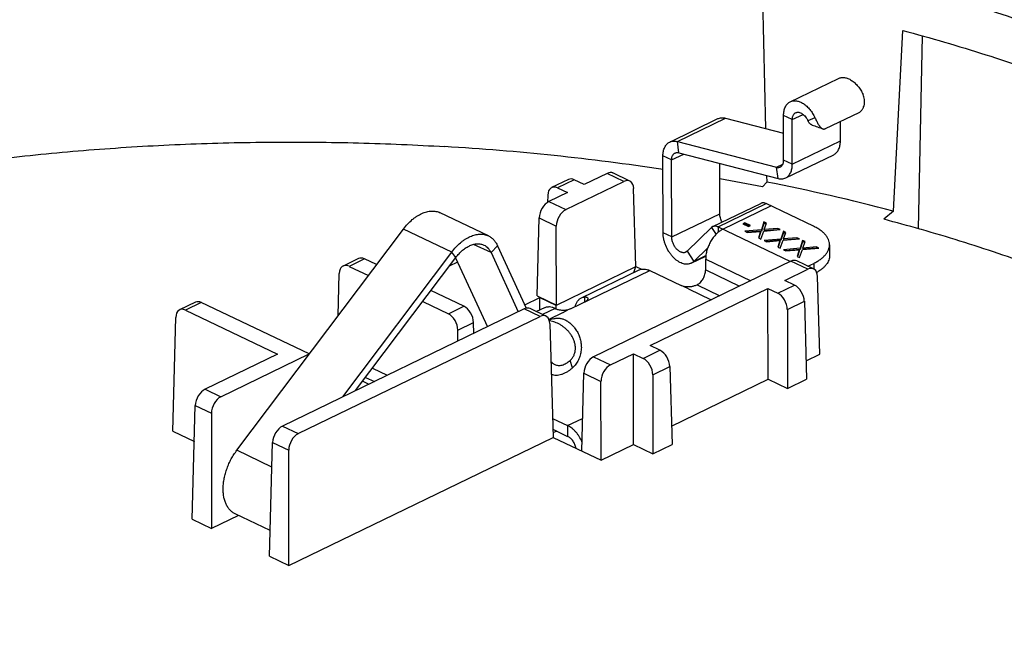
# Model space of a CAD drawing. Units: inches. Extents: x 0 to 22, y 0 to 17.
# Drawn here: x 5.1 to 6.1, y 8.8 to 9.5 of the extents above; entities that cross this region are included whole.
import ezdxf

# ---------------------------------------------------------------- set-up
doc = ezdxf.new("R2010")
doc.units = ezdxf.units.IN
doc.header["$LTSCALE"] = 1.21
doc.header["$MEASUREMENT"] = 0
doc.layers.get('0').update_dxf_attribs({"linetype": 'CONTINUOUS'})
doc.layers.add('7_ALL_FEATURES', color=7, linetype='CONTINUOUS')
doc.layers.add('P-SDTM', color=7, linetype='CONTINUOUS')

msp = doc.modelspace()

# ---------------------------------------------------------------- linework, layer by layer
at = {"color": 3, "linetype": 'Continuous'}
for p, q in [((5.4281, 9.1253), (5.4371, 9.121)), ((5.4251, 9.1213), (5.4315, 9.1183))]:
    msp.add_line(p, q, dxfattribs=at)
at = {"layer": '7_ALL_FEATURES', "color": 7, "linetype": 'Continuous'}
for p, q in [((5.9962, 9.2779), (6.0002, 9.476)), ((5.8644, 9.4084), (5.9138, 9.4323)), ((5.7405, 9.367), (5.7899, 9.391)), ((5.7484, 9.3676), (5.7977, 9.3915)), ((5.7977, 9.3915), (5.8576, 9.376)), ((5.8576, 9.3485), (5.8576, 9.3943)), ((5.8665, 9.39), (5.8576, 9.3943)), ((5.8898, 9.3919), (5.8826, 9.3888)), ((5.9007, 9.3808), (5.9353, 9.3975)), ((5.7499, 9.356), (5.7484, 9.3676)), ((5.7484, 9.3676), (5.8502, 9.3411)), ((5.7337, 9.2737), (5.7336, 9.3529)), ((5.7425, 9.3486), (5.7336, 9.3529)), ((5.8665, 9.3442), (5.8576, 9.3485)), ((5.8502, 9.3411), (5.8568, 9.3443)), ((5.8518, 9.3295), (5.8502, 9.3411)), ((5.6364, 9.3285), (5.6192, 9.3202)), ((5.6425, 9.3282), (5.6253, 9.3198)), ((5.6526, 9.3233), (5.6425, 9.3282)), ((5.6762, 9.3348), (5.6526, 9.3233)), ((5.6935, 9.3266), (5.6762, 9.3348)), ((5.6996, 9.3269), (5.6822, 9.3352)), ((5.6253, 9.3198), (5.6354, 9.315)), ((5.6337, 9.2976), (5.6935, 9.3266)), ((5.7059, 9.2392), (5.7035, 9.3192)), ((5.6152, 9.3124), (5.615, 9.305)), ((5.6354, 9.315), (5.6164, 9.3058)), ((5.6164, 9.3058), (5.6337, 9.2976)), ((5.5542, 9.2707), (5.5046, 9.2944)), ((5.6043, 9.2091), (5.6064, 9.2891)), ((5.6064, 9.2891), (5.624, 9.2807)), ((5.2958, 9.0504), (5.4669, 9.2776)), ((5.5166, 9.2539), (5.4669, 9.2776)), ((5.6241, 9.1996), (5.624, 9.2807)), ((5.7836, 9.2791), (5.7881, 9.2722)), ((5.7904, 9.2798), (5.7904, 9.2743)), ((5.8178, 9.2829), (5.817, 9.2825)), ((5.8178, 9.2841), (5.8178, 9.2829)), ((5.8223, 9.2807), (5.8178, 9.2829)), ((5.8374, 9.2836), (5.8348, 9.2756)), ((5.8348, 9.2768), (5.8348, 9.2756)), ((5.8374, 9.2849), (5.8374, 9.2836)), ((5.8394, 9.2827), (5.8374, 9.2836)), ((5.8377, 9.277), (5.8377, 9.2758)), ((5.8515, 9.2769), (5.8377, 9.2758)), ((5.8515, 9.2781), (5.8515, 9.2769)), ((5.8517, 9.2768), (5.8515, 9.2769)), ((5.7426, 9.2695), (5.7337, 9.2737)), ((5.8348, 9.2756), (5.8198, 9.2743)), ((5.8339, 9.274), (5.8321, 9.2685)), ((5.8339, 9.2752), (5.8339, 9.274)), ((5.8573, 9.2742), (5.8546, 9.2661)), ((5.8546, 9.2673), (5.8546, 9.2661)), ((5.8573, 9.2754), (5.8573, 9.2742)), ((5.8593, 9.2732), (5.8573, 9.2742)), ((5.8575, 9.2676), (5.8575, 9.2663)), ((5.8713, 9.2674), (5.8575, 9.2663)), ((5.8713, 9.2687), (5.8713, 9.2674)), ((5.8716, 9.2673), (5.8713, 9.2674)), ((5.557, 9.2534), (5.5637, 9.2605)), ((5.5637, 9.2605), (5.5931, 9.1965)), ((5.7796, 9.2583), (5.7652, 9.2443)), ((5.8546, 9.2661), (5.8397, 9.2648)), ((5.8538, 9.2645), (5.8519, 9.259)), ((5.8538, 9.2657), (5.8538, 9.2645)), ((5.8745, 9.2566), (5.8595, 9.2553)), ((5.8736, 9.2563), (5.8736, 9.255)), ((5.8771, 9.2647), (5.8745, 9.2566)), ((5.8745, 9.2579), (5.8745, 9.2566)), ((5.8771, 9.2659), (5.8771, 9.2647)), ((5.8791, 9.2637), (5.8771, 9.2647)), ((5.8774, 9.2581), (5.8774, 9.2569)), ((5.8912, 9.258), (5.8774, 9.2569)), ((5.8912, 9.2592), (5.8912, 9.258)), ((5.8914, 9.2578), (5.8912, 9.258)), ((5.9047, 9.2615), (5.9048, 9.2504)), ((5.4046, 9.1053), (5.5166, 9.2539)), ((5.4209, 9.2474), (5.405, 9.2396)), ((5.427, 9.247), (5.4111, 9.2393)), ((5.4394, 9.2411), (5.427, 9.247)), ((5.5207, 9.2483), (5.5166, 9.2539)), ((5.7584, 9.2548), (5.7652, 9.2443)), ((5.7626, 9.2425), (5.7776, 9.2498)), ((5.7652, 9.2443), (5.7777, 9.2504)), ((5.8736, 9.255), (5.8718, 9.2495)), ((5.4111, 9.2393), (5.431, 9.2298)), ((5.5143, 9.2397), (5.5227, 9.2438)), ((5.6241, 9.1996), (5.7059, 9.2392)), ((5.865, 9.2446), (5.6624, 9.1464)), ((5.7036, 9.233), (5.7059, 9.2392)), ((5.7059, 9.2392), (5.7117, 9.2364)), ((5.8587, 9.2249), (5.8823, 9.2364)), ((5.8823, 9.2364), (5.865, 9.2446)), ((5.8884, 9.2367), (5.8711, 9.245)), ((5.8885, 9.2424), (5.8885, 9.2367)), ((5.3998, 9.1885), (5.401, 9.2319)), ((5.8947, 9.149), (5.8924, 9.229)), ((5.7204, 9.1579), (5.8415, 9.2166)), ((5.8416, 9.1233), (5.8415, 9.2166)), ((5.8415, 9.2166), (5.8516, 9.2118)), ((5.8516, 9.2118), (5.8688, 9.2201)), ((5.8688, 9.2201), (5.8587, 9.2249)), ((5.5289, 9.1983), (5.4952, 9.2144)), ((5.6043, 9.2091), (5.6241, 9.1996)), ((5.6533, 9.2027), (5.6533, 9.2079)), ((5.2532, 9.2025), (5.237, 9.1946)), ((5.2593, 9.2021), (5.2432, 9.1943)), ((5.37, 9.1493), (5.2593, 9.2021)), ((5.5911, 9.1956), (5.3426, 9.0752)), ((5.4868, 9.2032), (5.5131, 9.1906)), ((5.5131, 9.1906), (5.5289, 9.1983)), ((5.6073, 9.1879), (5.5911, 9.1956)), ((5.6134, 9.1882), (5.5971, 9.196)), ((5.8614, 9.1949), (5.8789, 9.2034)), ((5.8789, 9.2034), (5.8812, 9.1234)), ((5.2299, 9.0701), (5.2331, 9.1869)), ((5.2432, 9.1943), (5.3376, 9.1492)), ((5.3588, 9.0675), (5.6073, 9.1879)), ((5.8614, 9.1949), (5.8615, 9.1138)), ((5.5228, 9.1738), (5.539, 9.1816)), ((5.5394, 9.1705), (5.539, 9.1816)), ((5.6201, 9.1827), (5.617, 9.1832)), ((5.6173, 9.1805), (5.6208, 9.0637)), ((5.5228, 9.1625), (5.5228, 9.1738)), ((5.7305, 9.1531), (5.7204, 9.1579)), ((5.3376, 9.1492), (5.2632, 9.1131)), ((5.2794, 9.1054), (5.37, 9.1493)), ((5.37, 9.1489), (5.37, 9.1493)), ((5.6624, 9.1464), (5.6796, 9.1382)), ((5.6796, 9.1382), (5.7033, 9.1496)), ((5.7034, 9.0563), (5.7033, 9.1496)), ((5.7033, 9.1496), (5.7134, 9.1448)), ((5.7134, 9.1448), (5.7305, 9.1531)), ((5.8807, 9.1422), (5.8947, 9.149)), ((5.6406, 9.1351), (5.6383, 9.1427)), ((5.7231, 9.1279), (5.7406, 9.1364)), ((5.7406, 9.1364), (5.743, 9.0564)), ((5.4351, 9.1346), (5.4503, 9.1274)), ((5.6502, 9.0496), (5.6523, 9.1296)), ((5.6523, 9.1296), (5.6699, 9.1212)), ((5.7231, 9.1279), (5.7232, 9.0468)), ((5.67, 9.0402), (5.6699, 9.1212)), ((5.7424, 9.0752), (5.8416, 9.1233)), ((5.8416, 9.1233), (5.8615, 9.1138)), ((5.8615, 9.1138), (5.8812, 9.1234)), ((5.2632, 9.1131), (5.2794, 9.1054)), ((5.25, 8.9795), (5.2531, 9.0964)), ((5.2531, 9.0964), (5.2697, 9.0885)), ((5.2697, 9.0885), (5.2698, 8.9701)), ((5.3426, 9.0752), (5.3588, 9.0675)), ((5.6357, 9.0758), (5.6357, 9.0647)), ((5.2299, 9.0701), (5.2522, 9.0595)), ((5.6205, 9.072), (5.6357, 9.0647)), ((5.6245, 9.0701), (5.6206, 9.0682)), ((5.3294, 8.9416), (5.3325, 9.0584)), ((5.3325, 9.0584), (5.3491, 9.0505)), ((5.3492, 8.9321), (5.6208, 9.0637)), ((5.6208, 9.0637), (5.67, 9.0402)), ((5.67, 9.0402), (5.7034, 9.0563)), ((5.7034, 9.0563), (5.7232, 9.0468)), ((5.7232, 9.0468), (5.743, 9.0564)), ((5.3319, 9.0332), (5.2958, 9.0504)), ((5.3492, 8.9321), (5.3491, 9.0505)), ((5.6443, 9.0526), (5.6441, 9.0525)), ((5.2975, 8.9835), (5.2698, 8.9701)), ((5.3301, 8.9679), (5.2942, 8.985)), ((5.25, 8.9795), (5.2698, 8.9701)), ((5.3294, 8.9416), (5.3492, 8.9321))]:
    msp.add_line(p, q, dxfattribs=at)
at = {"layer": '7_ALL_FEATURES', "color": 3, "linetype": 'Continuous'}
for p, q in [((5.8665, 9.39), (5.8776, 9.3954)), ((5.8665, 9.3442), (5.8665, 9.39)), ((5.9159, 9.3681), (5.9159, 9.3882)), ((5.8665, 9.3442), (5.9159, 9.3681)), ((5.7425, 9.3486), (5.755, 9.3547)), ((5.7426, 9.2695), (5.7425, 9.3486)), ((5.7499, 9.356), (5.8518, 9.3295)), ((5.8597, 9.3301), (5.909, 9.354)), ((5.792, 9.2934), (5.7919, 9.3451)), ((5.7849, 9.2801), (5.8343, 9.304)), ((5.7904, 9.2798), (5.8398, 9.3037)), ((5.7952, 9.2775), (5.8446, 9.3014)), ((5.8882, 9.2805), (5.8398, 9.3037)), ((5.7426, 9.2695), (5.792, 9.2934)), ((5.7836, 9.2791), (5.7584, 9.2548)), ((5.7849, 9.2801), (5.7836, 9.2791)), ((5.7904, 9.2798), (5.8645, 9.2444)), ((5.8178, 9.2841), (5.8157, 9.2831)), ((5.8157, 9.2831), (5.8215, 9.2803)), ((5.8348, 9.2768), (5.8177, 9.2753)), ((5.8236, 9.2814), (5.8178, 9.2841)), ((5.8215, 9.2803), (5.8236, 9.2814)), ((5.8374, 9.2849), (5.8348, 9.2768)), ((5.8373, 9.2756), (5.8539, 9.277)), ((5.8399, 9.2837), (5.8374, 9.2849)), ((5.8377, 9.277), (5.8399, 9.2837)), ((5.8515, 9.2781), (5.8377, 9.277)), ((5.8539, 9.277), (5.8515, 9.2781)), ((5.8177, 9.2753), (5.8201, 9.2741)), ((5.8201, 9.2741), (5.8339, 9.2752)), ((5.8339, 9.2752), (5.8317, 9.2686)), ((5.8317, 9.2686), (5.8342, 9.2674)), ((5.8342, 9.2674), (5.8373, 9.2756)), ((5.8546, 9.2673), (5.8375, 9.2658)), ((5.8573, 9.2754), (5.8546, 9.2673)), ((5.8571, 9.2662), (5.8738, 9.2675)), ((5.8597, 9.2742), (5.8573, 9.2754)), ((5.8575, 9.2676), (5.8597, 9.2742)), ((5.8713, 9.2687), (5.8575, 9.2676)), ((5.8738, 9.2675), (5.8713, 9.2687)), ((5.557, 9.2534), (5.5391, 9.2619)), ((5.8375, 9.2658), (5.84, 9.2646)), ((5.84, 9.2646), (5.8538, 9.2657)), ((5.8538, 9.2657), (5.8516, 9.2591)), ((5.8516, 9.2591), (5.854, 9.2579)), ((5.854, 9.2579), (5.8571, 9.2662)), ((5.8745, 9.2579), (5.8574, 9.2563)), ((5.8574, 9.2563), (5.8598, 9.2551)), ((5.8598, 9.2551), (5.8736, 9.2563)), ((5.8736, 9.2563), (5.8714, 9.2496)), ((5.8739, 9.2484), (5.877, 9.2567)), ((5.8771, 9.2659), (5.8745, 9.2579)), ((5.877, 9.2567), (5.8936, 9.258)), ((5.8796, 9.2647), (5.8771, 9.2659)), ((5.8774, 9.2581), (5.8796, 9.2647)), ((5.8912, 9.2592), (5.8774, 9.2581)), ((5.8936, 9.258), (5.8912, 9.2592)), ((5.4178, 9.1117), (5.5207, 9.2483)), ((5.5206, 9.2482), (5.5532, 9.1773)), ((5.557, 9.2534), (5.5849, 9.1926)), ((5.7584, 9.2548), (5.7571, 9.2539)), ((5.7775, 9.2357), (5.7775, 9.2468)), ((5.7775, 9.2468), (5.8238, 9.2246)), ((5.8714, 9.2496), (5.8739, 9.2484)), ((5.8825, 9.2395), (5.8885, 9.2424)), ((5.6386, 9.1956), (5.72, 9.235)), ((5.6498, 9.2069), (5.7091, 9.2356)), ((5.72, 9.235), (5.7523, 9.2196)), ((5.7775, 9.2357), (5.8123, 9.2191)), ((5.7548, 9.2187), (5.7523, 9.2196)), ((5.7597, 9.2161), (5.7548, 9.2187)), ((5.7597, 9.2161), (5.7831, 9.2049)), ((5.7671, 9.2197), (5.7686, 9.2204)), ((5.7686, 9.2204), (5.792, 9.2092)), ((5.6118, 9.1966), (5.6038, 9.1928)), ((5.6227, 9.196), (5.61, 9.1898)), ((5.6237, 9.1955), (5.6227, 9.196)), ((5.6386, 9.1956), (5.636, 9.1947)), ((5.6311, 9.192), (5.6164, 9.1848)), ((5.6311, 9.192), (5.636, 9.1947)), ((5.6202, 9.0832), (5.6357, 9.0758)), ((5.6357, 9.0758), (5.6511, 9.0832))]:
    msp.add_line(p, q, dxfattribs=at)
at = {"layer": '7_ALL_FEATURES', "color": 7, "linetype": 'Continuous'}
for points in [[(5.887, 9.3844), (5.8883, 9.384), (5.8897, 9.3835), (5.891, 9.3831), (5.8924, 9.3826), (5.8939, 9.382), (5.8954, 9.3815), (5.897, 9.3808), (5.8975, 9.3806)], [(5.6214, 9.1855), (5.6199, 9.185), (5.6184, 9.1846), (5.617, 9.1842), (5.6167, 9.1841)]]:
    msp.add_lwpolyline(points, dxfattribs=at)
for centre, radius, start, end in [((5.3606, 6.8574), 2.5093, 81.45, 86.5988), ((5.3997, 7.1134), 2.2503, 78.8205, 79.9616)]:
    msp.add_arc(centre, radius, start, end, dxfattribs=at)
for centre, major_axis, ratio, start_param, end_param in [((5.6427, 9.316), (-0.0063, 0.0125), 0.612654, -0.671525, -0.010592), ((5.6761, 9.3226), (0.0063, 0.0125), 0.610141, 0.010539, 0.669509), ((5.6937, 9.3142), (0.0058, 0.0127), 0.626928, 5.377612, 6.930955), ((5.6252, 9.3075), (-0.0059, 0.0127), 0.629441, -0.649675, 0.903668), ((5.6163, 9.2936), (0.0063, 0.0125), 0.610141, 0.669509, 2.222852), ((5.6339, 9.2852), (0.0058, 0.0127), 0.626928, 0.647769, 2.201112), ((5.4271, 9.2348), (-0.0063, 0.0125), 0.612654, -0.671525, -0.010592), ((5.4109, 9.227), (-0.0059, 0.0127), 0.629441, -0.649675, 0.903668), ((5.8649, 9.2324), (0.0063, 0.0125), 0.610141, 0.010539, 0.669509), ((5.8825, 9.224), (0.0058, 0.0127), 0.626928, 5.377612, 6.930955), ((5.8689, 9.2079), (-0.0063, 0.0125), 0.612654, -2.224868, -0.671525), ((5.8514, 9.1994), (-0.0059, 0.0127), 0.629441, -2.203018, -0.649675), ((5.243, 9.182), (-0.0059, 0.0127), 0.629441, -0.649675, 0.903668), ((5.2595, 9.1899), (-0.0063, 0.0125), 0.612654, -0.671525, -0.010592), ((5.5291, 9.1861), (-0.0063, 0.0125), 0.612654, -2.224868, -0.671525), ((5.5909, 9.1834), (0.0063, 0.0125), 0.610141, 0.010539, 0.669509), ((5.5129, 9.1783), (-0.0059, 0.0127), 0.629441, -2.203018, -0.649675), ((5.6075, 9.1755), (0.0058, 0.0127), 0.626928, 5.377612, 6.930955), ((5.6622, 9.1342), (0.0063, 0.0125), 0.610141, 0.669509, 2.222852), ((5.7307, 9.1409), (-0.0063, 0.0125), 0.612654, -2.224868, -0.671525), ((5.6798, 9.1258), (0.0058, 0.0127), 0.626928, 0.647769, 2.201112), ((5.7132, 9.1324), (-0.0059, 0.0127), 0.629441, -2.203018, -0.649675), ((5.263, 9.1009), (0.0063, 0.0125), 0.610141, 0.669509, 2.222852), ((5.2796, 9.093), (0.0058, 0.0127), 0.626928, 0.647769, 2.201112), ((5.3424, 9.063), (0.0063, 0.0125), 0.610141, 0.669509, 2.222852), ((5.359, 9.0551), (0.0058, 0.0127), 0.626928, 0.647769, 2.201112)]:
    msp.add_ellipse(centre, major_axis=major_axis, ratio=ratio, start_param=start_param, end_param=end_param, dxfattribs=at)
for points, knots in [([(6.7554, 9.0768), (6.7554, 9.0836), (6.7549, 9.0971), (6.753, 9.1173), (6.7498, 9.1375), (6.7454, 9.1577), (6.7397, 9.1778), (6.7304, 9.2046), (6.7156, 9.238), (6.693, 9.2771), (6.6704, 9.3086), (6.6501, 9.3335), (6.6278, 9.3585), (6.5969, 9.3892), (6.5558, 9.4245), (6.5104, 9.4585), (6.4609, 9.4912), (6.4074, 9.5223), (6.3501, 9.5519), (6.2893, 9.5797), (6.2251, 9.6058), (6.1579, 9.6299), (6.0877, 9.6521), (6.0149, 9.6723), (5.9397, 9.6903), (5.8624, 9.7061), (5.7832, 9.7196), (5.7026, 9.7309), (5.6206, 9.7398), (5.5377, 9.7463), (5.4541, 9.7505), (5.3701, 9.7522), (5.2861, 9.7516), (5.2023, 9.7485), (5.119, 9.743), (5.0365, 9.7352), (4.9551, 9.7249), (4.9014, 9.7165), (4.8748, 9.7119)], [0, 0, 0, 0, 0.009363, 0.018753, 0.028199, 0.037726, 0.047361, 0.057129, 0.077142, 0.09794, 0.119659, 0.130901, 0.142411, 0.166267, 0.191285, 0.217499, 0.244919, 0.273539, 0.303339, 0.334284, 0.366326, 0.39941, 0.433469, 0.46843, 0.504212, 0.540728, 0.577887, 0.615593, 0.653747, 0.692246, 0.730987, 0.769862, 0.808766, 0.847591, 0.886231, 0.924582, 0.962538, 1, 1, 1, 1]), ([(6.7503, 9.076), (6.749, 9.0832), (6.746, 9.0975), (6.7381, 9.126), (6.7245, 9.1616), (6.7028, 9.2033), (6.6756, 9.2442), (6.6432, 9.2842), (6.6056, 9.323), (6.563, 9.3606), (6.5155, 9.3968), (6.4634, 9.4315), (6.4068, 9.4645), (6.346, 9.4957), (6.2813, 9.525), (6.2128, 9.5523), (6.1408, 9.5774), (6.0657, 9.6003), (5.9878, 9.6209), (5.9072, 9.639), (5.8245, 9.6547), (5.7398, 9.6678), (5.6536, 9.6783), (5.5661, 9.6862), (5.4778, 9.6914), (5.3889, 9.6939), (5.2999, 9.6937), (5.2111, 9.6908), (5.1229, 9.6851), (5.0355, 9.6769), (4.9494, 9.6659), (4.8649, 9.6524), (4.7824, 9.6364), (4.7021, 9.6179), (4.6496, 9.6037), (4.6238, 9.5962)], [0, 0, 0, 0, 0.009224, 0.018555, 0.037638, 0.057452, 0.078158, 0.099884, 0.122728, 0.146755, 0.172004, 0.198491, 0.226212, 0.255142, 0.285244, 0.316467, 0.348746, 0.382009, 0.416172, 0.451147, 0.486836, 0.523139, 0.559948, 0.597154, 0.634643, 0.672303, 0.710016, 0.747666, 0.785138, 0.822318, 0.859091, 0.89535, 0.930988, 0.965903, 1, 1, 1, 1]), ([(4.6423, 9.587), (4.669, 9.5946), (4.7232, 9.609), (4.8062, 9.6278), (4.8917, 9.6438), (4.9791, 9.6571), (5.0682, 9.6675), (5.1585, 9.6751), (5.2496, 9.6798), (5.3412, 9.6816), (5.4328, 9.6805), (5.524, 9.6764), (5.6145, 9.6694), (5.7038, 9.6596), (5.7915, 9.647), (5.8773, 9.6315), (5.9608, 9.6134), (6.0415, 9.5926), (6.1192, 9.5694), (6.1936, 9.5436), (6.2642, 9.5156), (6.3308, 9.4854), (6.393, 9.4531), (6.4507, 9.4189), (6.5036, 9.3829), (6.5514, 9.3453), (6.5939, 9.3062), (6.6309, 9.2658), (6.6623, 9.2242), (6.6879, 9.1817), (6.7045, 9.1453), (6.7146, 9.116), (6.7206, 9.0941), (6.7251, 9.0721), (6.7281, 9.05), (6.7295, 9.0279), (6.7294, 9.0132), (6.7292, 9.0058)], [0, 0, 0, 0, 0.034895, 0.070655, 0.107171, 0.144328, 0.182007, 0.220082, 0.258427, 0.296911, 0.335405, 0.373778, 0.411901, 0.449645, 0.486886, 0.523504, 0.559381, 0.594409, 0.628486, 0.661517, 0.693419, 0.724121, 0.753565, 0.78171, 0.808531, 0.834028, 0.858223, 0.881169, 0.90295, 0.923689, 0.943544, 0.953207, 0.962727, 0.972133, 0.981459, 0.990737, 1, 1, 1, 1]), ([(5.9138, 9.4323), (5.9143, 9.4326), (5.9153, 9.4329), (5.9168, 9.4333), (5.9185, 9.4334), (5.9202, 9.4332), (5.9219, 9.4329), (5.9237, 9.4323), (5.9255, 9.4314), (5.9279, 9.43), (5.9309, 9.4277), (5.9341, 9.4243), (5.9369, 9.4203), (5.9385, 9.4173), (5.9392, 9.4158)], [0, 0, 0, 0, 0.047174, 0.095083, 0.144402, 0.195697, 0.249397, 0.305788, 0.365019, 0.427107, 0.559315, 0.70081, 0.848841, 1, 1, 1, 1]), ([(5.8576, 9.3943), (5.8576, 9.3951), (5.8576, 9.3967), (5.858, 9.399), (5.8585, 9.4012), (5.8593, 9.4031), (5.8603, 9.4048), (5.8615, 9.4063), (5.8629, 9.4075), (5.8639, 9.4082), (5.8644, 9.4084)], [0, 0, 0, 0, 0.148101, 0.289161, 0.422708, 0.548951, 0.668521, 0.782465, 0.892313, 1, 1, 1, 1]), ([(5.8644, 9.4084), (5.8649, 9.4086), (5.8659, 9.409), (5.8675, 9.4094), (5.8691, 9.4095), (5.8708, 9.4093), (5.8726, 9.4089), (5.8744, 9.4083), (5.8761, 9.4075), (5.8786, 9.4061), (5.8815, 9.4038), (5.8847, 9.4003), (5.8875, 9.3964), (5.8891, 9.3934), (5.8898, 9.3919)], [0, 0, 0, 0, 0.047174, 0.095083, 0.144402, 0.195697, 0.249397, 0.305788, 0.365019, 0.427107, 0.559315, 0.70081, 0.848841, 1, 1, 1, 1]), ([(5.9353, 9.3975), (5.9356, 9.3977), (5.9362, 9.3981), (5.9371, 9.3988), (5.9379, 9.3997), (5.9386, 9.4008), (5.9393, 9.4019), (5.94, 9.4035), (5.9406, 9.4056), (5.9409, 9.4082), (5.9407, 9.4108), (5.9402, 9.4134), (5.9396, 9.415), (5.9392, 9.4158)], [0, 0, 0, 0, 0.052646, 0.109502, 0.169446, 0.231426, 0.294642, 0.358477, 0.486677, 0.615019, 0.743298, 0.871681, 1, 1, 1, 1]), ([(5.7899, 9.391), (5.7904, 9.3912), (5.7917, 9.3917), (5.7936, 9.392), (5.7957, 9.3919), (5.797, 9.3917), (5.7977, 9.3915)], [0, 0, 0, 0, 0.237331, 0.480263, 0.733508, 1, 1, 1, 1]), ([(5.8898, 9.3919), (5.8901, 9.3913), (5.8907, 9.3901), (5.8915, 9.3883), (5.8924, 9.3866), (5.8933, 9.385), (5.8941, 9.3838), (5.8948, 9.3829), (5.8953, 9.3823), (5.8958, 9.3818), (5.8963, 9.3813), (5.8969, 9.3809), (5.8973, 9.3807), (5.8975, 9.3806)], [0, 0, 0, 0, 0.144917, 0.287729, 0.426229, 0.55857, 0.683036, 0.741826, 0.798135, 0.85191, 0.903255, 0.95245, 1, 1, 1, 1]), ([(5.8975, 9.3806), (5.8978, 9.3805), (5.8983, 9.3804), (5.8991, 9.3803), (5.8999, 9.3805), (5.9004, 9.3807), (5.9007, 9.3808)], [0, 0, 0, 0, 0.234521, 0.473434, 0.72656, 1, 1, 1, 1]), ([(5.7405, 9.367), (5.7411, 9.3673), (5.7423, 9.3678), (5.7442, 9.3681), (5.7463, 9.368), (5.7477, 9.3678), (5.7484, 9.3676)], [0, 0, 0, 0, 0.237331, 0.480263, 0.733508, 1, 1, 1, 1]), ([(4.8148, 9.3102), (4.842, 9.3162), (4.8973, 9.3274), (4.9815, 9.3412), (5.0675, 9.3521), (5.1548, 9.3602), (5.2431, 9.3653), (5.3319, 9.3674), (5.4207, 9.3666), (5.4799, 9.3641), (5.5094, 9.3623)], [0, 0, 0, 0, 0.119832, 0.242037, 0.366186, 0.491827, 0.618503, 0.745737, 0.873067, 1, 1, 1, 1]), ([(5.7336, 9.3529), (5.7336, 9.3537), (5.7337, 9.3553), (5.734, 9.3576), (5.7346, 9.3598), (5.7354, 9.3617), (5.7364, 9.3634), (5.7375, 9.3649), (5.7389, 9.3662), (5.74, 9.3668), (5.7405, 9.367)], [0, 0, 0, 0, 0.147971, 0.289083, 0.422739, 0.548997, 0.668537, 0.78247, 0.89233, 1, 1, 1, 1]), ([(5.8542, 9.3414), (5.8544, 9.3415), (5.855, 9.3419), (5.8556, 9.3425), (5.8562, 9.3432), (5.8569, 9.3444), (5.8574, 9.3458), (5.8576, 9.3473), (5.8576, 9.3481), (5.8576, 9.3485)], [0, 0, 0, 0, 0.107741, 0.217649, 0.331657, 0.451273, 0.710706, 0.851861, 1, 1, 1, 1]), ([(5.8502, 9.3411), (5.8506, 9.341), (5.8513, 9.3409), (5.8523, 9.3409), (5.8533, 9.3411), (5.8539, 9.3413), (5.8542, 9.3414)], [0, 0, 0, 0, 0.266669, 0.519854, 0.762674, 1, 1, 1, 1]), ([(5.4669, 9.2776), (5.4683, 9.2794), (5.4711, 9.2828), (5.4751, 9.2866), (5.4784, 9.2892), (5.4816, 9.2915), (5.4858, 9.2937), (5.4908, 9.2955), (5.4949, 9.2962), (5.4981, 9.2961), (5.5004, 9.2958), (5.5025, 9.2952), (5.5039, 9.2947), (5.5046, 9.2944)], [0, 0, 0, 0, 0.153058, 0.299556, 0.369742, 0.437684, 0.566418, 0.685641, 0.796107, 0.8487, 0.899931, 0.950213, 1, 1, 1, 1]), ([(5.5166, 9.2539), (5.5179, 9.2557), (5.5208, 9.2591), (5.5247, 9.2629), (5.528, 9.2655), (5.5313, 9.2678), (5.5354, 9.27), (5.5404, 9.2718), (5.5446, 9.2724), (5.5477, 9.2724), (5.55, 9.2721), (5.5522, 9.2715), (5.5535, 9.271), (5.5542, 9.2707)], [0, 0, 0, 0, 0.153058, 0.299556, 0.369742, 0.437684, 0.566418, 0.685641, 0.796107, 0.8487, 0.899931, 0.950213, 1, 1, 1, 1]), ([(5.5542, 9.2707), (5.5552, 9.2702), (5.5572, 9.269), (5.5598, 9.2667), (5.562, 9.2638), (5.5631, 9.2617), (5.5637, 9.2605)], [0, 0, 0, 0, 0.237662, 0.4807, 0.733812, 1, 1, 1, 1]), ([(5.7626, 9.2425), (5.7622, 9.2424), (5.7616, 9.2421), (5.7601, 9.2417), (5.7582, 9.2414), (5.7558, 9.2416), (5.7534, 9.2423), (5.7509, 9.2434), (5.7484, 9.2449), (5.746, 9.2468), (5.7437, 9.2491), (5.7415, 9.2517), (5.7389, 9.2555), (5.7368, 9.2596), (5.7352, 9.264), (5.7344, 9.2673), (5.7338, 9.2705), (5.7337, 9.2727), (5.7337, 9.2737)], [0, 0, 0, 0, 0.02257, 0.045302, 0.091856, 0.140902, 0.193237, 0.249294, 0.309161, 0.372649, 0.439338, 0.508631, 0.57981, 0.724419, 0.796256, 0.866632, 0.934811, 1, 1, 1, 1]), ([(5.9048, 9.2504), (5.9048, 9.2496), (5.9046, 9.248), (5.904, 9.2457), (5.9029, 9.2433), (5.9014, 9.2411), (5.8995, 9.2389), (5.8972, 9.2368), (5.8946, 9.2348), (5.8926, 9.2336), (5.8916, 9.233)], [0, 0, 0, 0, 0.103678, 0.209933, 0.321085, 0.439039, 0.565173, 0.700418, 0.845308, 1, 1, 1, 1]), ([(5.7652, 9.2443), (5.7648, 9.244), (5.764, 9.2433), (5.763, 9.2427), (5.7626, 9.2425)], [0, 0, 0, 0, 0.503486, 1, 1, 1, 1]), ([(5.6383, 9.1427), (5.6391, 9.1435), (5.6403, 9.1447), (5.6415, 9.1466), (5.6425, 9.1487), (5.6432, 9.1509), (5.6435, 9.1532), (5.6437, 9.1549), (5.6436, 9.1567), (5.6434, 9.1584), (5.6431, 9.1601), (5.6425, 9.1624), (5.6415, 9.1651), (5.6398, 9.1682), (5.6378, 9.171), (5.6355, 9.1736), (5.6331, 9.1758), (5.6306, 9.1778), (5.628, 9.1795), (5.6254, 9.1809), (5.6227, 9.182), (5.621, 9.1825), (5.6201, 9.1827)], [0, 0, 0, 0, 0.063318, 0.095386, 0.127683, 0.192911, 0.225895, 0.259068, 0.292376, 0.325766, 0.359221, 0.392695, 0.459437, 0.525764, 0.591262, 0.655623, 0.718439, 0.779375, 0.838145, 0.894505, 0.948426, 1, 1, 1, 1]), ([(5.6185, 9.1419), (5.6187, 9.1415), (5.6193, 9.1408), (5.6202, 9.1399), (5.6213, 9.1391), (5.622, 9.1387), (5.6224, 9.1385)], [0, 0, 0, 0, 0.259175, 0.510658, 0.756714, 1, 1, 1, 1]), ([(5.6224, 9.1385), (5.6229, 9.1382), (5.6241, 9.1378), (5.626, 9.1375), (5.628, 9.1375), (5.6301, 9.1379), (5.6322, 9.1387), (5.6343, 9.1397), (5.6363, 9.1411), (5.6377, 9.1422), (5.6383, 9.1427)], [0, 0, 0, 0, 0.105978, 0.214418, 0.327474, 0.446775, 0.573401, 0.707918, 0.850372, 1, 1, 1, 1]), ([(5.6444, 9.0524), (5.6443, 9.0531), (5.6439, 9.0544), (5.643, 9.0569), (5.6417, 9.0593), (5.64, 9.0614), (5.6387, 9.0628), (5.6373, 9.0639), (5.6363, 9.0645), (5.6357, 9.0647)], [0, 0, 0, 0, 0.128665, 0.260377, 0.524255, 0.65244, 0.775405, 0.891684, 1, 1, 1, 1]), ([(5.2942, 8.985), (5.2937, 8.9853), (5.2927, 8.9858), (5.2909, 8.987), (5.2887, 8.989), (5.2865, 8.9918), (5.2847, 8.9951), (5.2833, 8.9988), (5.2823, 9.0028), (5.2818, 9.0072), (5.2817, 9.0119), (5.282, 9.0167), (5.2828, 9.0217), (5.284, 9.0267), (5.2857, 9.0318), (5.2877, 9.0367), (5.29, 9.0415), (5.2927, 9.0461), (5.2948, 9.049), (5.2958, 9.0504)], [0, 0, 0, 0, 0.022796, 0.045718, 0.09238, 0.140922, 0.192031, 0.24617, 0.303568, 0.364263, 0.428105, 0.494813, 0.563987, 0.635143, 0.707715, 0.781101, 0.85471, 0.927928, 1, 1, 1, 1])]:
    msp.add_open_spline(points, degree=3, knots=knots, dxfattribs=at)
at = {"layer": '7_ALL_FEATURES', "color": 3, "linetype": 'Continuous'}
for points, knots in [([(5.8665, 9.39), (5.8665, 9.3908), (5.8666, 9.392), (5.867, 9.3934), (5.8674, 9.3944), (5.8679, 9.3953), (5.8685, 9.396), (5.8691, 9.3966), (5.8697, 9.397), (5.8699, 9.3971)], [0, 0, 0, 0, 0.2889, 0.422496, 0.548785, 0.668399, 0.782385, 0.892274, 1, 1, 1, 1]), ([(5.8699, 9.3971), (5.8702, 9.3972), (5.8707, 9.3974), (5.8714, 9.3976), (5.8723, 9.3976), (5.8734, 9.3975), (5.875, 9.3971), (5.8767, 9.3961), (5.8785, 9.3947), (5.8801, 9.393), (5.8815, 9.391), (5.8823, 9.3896), (5.8826, 9.3888)], [0, 0, 0, 0, 0.047189, 0.095115, 0.14445, 0.195762, 0.305699, 0.426916, 0.559168, 0.700711, 0.848791, 1, 1, 1, 1]), ([(5.887, 9.3844), (5.8868, 9.3845), (5.8863, 9.3846), (5.8855, 9.3851), (5.8847, 9.3857), (5.884, 9.3865), (5.8835, 9.3872), (5.883, 9.388), (5.8828, 9.3885), (5.8826, 9.3888)], [0, 0, 0, 0, 0.102489, 0.20929, 0.442379, 0.571399, 0.708524, 0.852503, 1, 1, 1, 1]), ([(5.909, 9.354), (5.9096, 9.3543), (5.9106, 9.3549), (5.912, 9.3561), (5.9132, 9.3576), (5.9142, 9.3593), (5.9149, 9.3613), (5.9155, 9.3634), (5.9158, 9.3657), (5.9159, 9.3673), (5.9159, 9.3681)], [0, 0, 0, 0, 0.107686, 0.217538, 0.331487, 0.451043, 0.577283, 0.710853, 0.851937, 1, 1, 1, 1]), ([(5.7425, 9.3486), (5.7425, 9.349), (5.7426, 9.3498), (5.7427, 9.351), (5.743, 9.3521), (5.7434, 9.353), (5.7439, 9.3539), (5.7445, 9.3546), (5.7452, 9.3553), (5.7457, 9.3556), (5.746, 9.3557)], [0, 0, 0, 0, 0.147971, 0.289083, 0.422739, 0.548997, 0.668537, 0.78247, 0.89233, 1, 1, 1, 1]), ([(5.746, 9.3557), (5.7463, 9.3558), (5.7469, 9.3561), (5.7479, 9.3562), (5.7489, 9.3562), (5.7496, 9.3561), (5.7499, 9.356)], [0, 0, 0, 0, 0.237331, 0.480263, 0.733508, 1, 1, 1, 1]), ([(5.8597, 9.3301), (5.8602, 9.3303), (5.8612, 9.331), (5.8626, 9.3322), (5.8638, 9.3337), (5.8648, 9.3354), (5.8656, 9.3373), (5.8661, 9.3395), (5.8665, 9.3418), (5.8665, 9.3434), (5.8665, 9.3442)], [0, 0, 0, 0, 0.107686, 0.217538, 0.331487, 0.451043, 0.577283, 0.710853, 0.851937, 1, 1, 1, 1]), ([(5.8518, 9.3295), (5.8525, 9.3293), (5.8539, 9.3291), (5.8559, 9.329), (5.8579, 9.3294), (5.8591, 9.3298), (5.8597, 9.3301)], [0, 0, 0, 0, 0.266669, 0.519854, 0.762674, 1, 1, 1, 1]), ([(5.8398, 9.3037), (5.8393, 9.3039), (5.8384, 9.3043), (5.8369, 9.3045), (5.8357, 9.3045), (5.8349, 9.3042), (5.8345, 9.3041), (5.8343, 9.304)], [0, 0, 0, 0, 0.276419, 0.531994, 0.770376, 0.885755, 1, 1, 1, 1]), ([(5.7944, 9.2847), (5.794, 9.2854), (5.7934, 9.2868), (5.7926, 9.289), (5.7921, 9.2912), (5.792, 9.2927), (5.792, 9.2934)], [0, 0, 0, 0, 0.259531, 0.516133, 0.764668, 1, 1, 1, 1]), ([(5.7952, 9.2775), (5.7946, 9.2772), (5.7934, 9.2765), (5.7911, 9.275), (5.7883, 9.2725), (5.7852, 9.269), (5.7825, 9.2649), (5.7804, 9.2605), (5.7787, 9.256), (5.7779, 9.2521), (5.7775, 9.249), (5.7775, 9.2475), (5.7775, 9.2468)], [0, 0, 0, 0, 0.053487, 0.109498, 0.228195, 0.354392, 0.485596, 0.618823, 0.750918, 0.878862, 0.940472, 1, 1, 1, 1]), ([(5.7904, 9.2798), (5.7899, 9.28), (5.789, 9.2803), (5.7875, 9.2806), (5.7864, 9.2805), (5.7855, 9.2803), (5.7851, 9.2801), (5.7849, 9.2801)], [0, 0, 0, 0, 0.276419, 0.531994, 0.770376, 0.885755, 1, 1, 1, 1]), ([(5.9047, 9.2615), (5.9047, 9.2619), (5.9047, 9.2628), (5.9044, 9.2646), (5.9037, 9.2668), (5.9023, 9.2694), (5.9005, 9.2719), (5.8981, 9.2743), (5.8952, 9.2766), (5.8919, 9.2787), (5.8895, 9.2799), (5.8882, 9.2805)], [0, 0, 0, 0, 0.050017, 0.100432, 0.203862, 0.313167, 0.430477, 0.557227, 0.694273, 0.841967, 1, 1, 1, 1]), ([(5.7571, 9.2539), (5.7567, 9.2537), (5.756, 9.2534), (5.7549, 9.2533), (5.7537, 9.2534), (5.7525, 9.2537), (5.7512, 9.2543), (5.75, 9.2551), (5.7488, 9.256), (5.7476, 9.2571), (5.7466, 9.2584), (5.7456, 9.2598), (5.7447, 9.2614), (5.744, 9.263), (5.7434, 9.2646), (5.743, 9.2662), (5.7427, 9.2679), (5.7426, 9.2689), (5.7426, 9.2695)], [0, 0, 0, 0, 0.045241, 0.091794, 0.140832, 0.193164, 0.249217, 0.30908, 0.372564, 0.439246, 0.508535, 0.579708, 0.651963, 0.72444, 0.796265, 0.866648, 0.934835, 1, 1, 1, 1]), ([(5.5207, 9.2483), (5.5218, 9.2497), (5.524, 9.2523), (5.5276, 9.2558), (5.5313, 9.2586), (5.5352, 9.2607), (5.5391, 9.2621), (5.5423, 9.2626), (5.5447, 9.2625), (5.5464, 9.2623), (5.5481, 9.2618), (5.5492, 9.2614), (5.5497, 9.2612)], [0, 0, 0, 0, 0.153069, 0.299578, 0.437642, 0.566386, 0.685618, 0.796091, 0.848689, 0.899923, 0.950209, 1, 1, 1, 1]), ([(5.5497, 9.2612), (5.5505, 9.2608), (5.552, 9.2599), (5.5539, 9.2581), (5.5556, 9.2559), (5.5566, 9.2543), (5.557, 9.2534)], [0, 0, 0, 0, 0.237662, 0.4807, 0.733812, 1, 1, 1, 1]), ([(5.8885, 9.2424), (5.8897, 9.243), (5.8921, 9.2443), (5.8953, 9.2464), (5.8982, 9.2487), (5.9005, 9.2511), (5.9024, 9.2536), (5.9037, 9.2561), (5.9044, 9.2584), (5.9047, 9.2601), (5.9047, 9.261), (5.9047, 9.2615)], [0, 0, 0, 0, 0.157883, 0.305455, 0.442419, 0.569137, 0.686472, 0.795858, 0.899416, 0.949906, 1, 1, 1, 1]), ([(5.7091, 9.2356), (5.7094, 9.2358), (5.7102, 9.2361), (5.7115, 9.2365), (5.7129, 9.2366), (5.7147, 9.2366), (5.7172, 9.2362), (5.7191, 9.2355), (5.72, 9.235)], [0, 0, 0, 0, 0.114096, 0.229413, 0.347107, 0.468199, 0.723413, 1, 1, 1, 1]), ([(5.7686, 9.2204), (5.7692, 9.2207), (5.7704, 9.2214), (5.7721, 9.2229), (5.7736, 9.2246), (5.7749, 9.2266), (5.776, 9.2288), (5.7768, 9.2311), (5.7774, 9.2334), (5.7775, 9.235), (5.7775, 9.2357)], [0, 0, 0, 0, 0.109387, 0.22814, 0.354346, 0.485578, 0.618836, 0.750939, 0.878945, 1, 1, 1, 1]), ([(5.7671, 9.2197), (5.7667, 9.2195), (5.7658, 9.2191), (5.7644, 9.2187), (5.7629, 9.2184), (5.7613, 9.2182), (5.7596, 9.2181), (5.758, 9.2182), (5.7563, 9.2184), (5.7553, 9.2186), (5.7548, 9.2187)], [0, 0, 0, 0, 0.108903, 0.226767, 0.351732, 0.48158, 0.613868, 0.746045, 0.875565, 1, 1, 1, 1]), ([(5.6435, 9.198), (5.6437, 9.199), (5.6443, 9.2009), (5.6455, 9.2031), (5.6467, 9.2046), (5.6476, 9.2055), (5.6487, 9.2063), (5.6494, 9.2067), (5.6498, 9.2069)], [0, 0, 0, 0, 0.276563, 0.531786, 0.652878, 0.770578, 0.885904, 1, 1, 1, 1]), ([(5.6498, 9.2069), (5.6504, 9.2072), (5.6515, 9.2076), (5.6527, 9.2078), (5.6533, 9.2079)], [0, 0, 0, 0, 0.49492, 1, 1, 1, 1]), ([(5.6533, 9.2079), (5.6535, 9.2079), (5.654, 9.2079), (5.6546, 9.2079), (5.6551, 9.2077), (5.6556, 9.2075), (5.6559, 9.2073), (5.6562, 9.2069), (5.6564, 9.2066), (5.6564, 9.2063), (5.6564, 9.2061)], [0, 0, 0, 0, 0.165613, 0.316893, 0.453589, 0.576691, 0.688602, 0.79309, 0.895171, 1, 1, 1, 1]), ([(5.6564, 9.2061), (5.6564, 9.206), (5.6564, 9.2057), (5.6562, 9.2053), (5.656, 9.2048), (5.6555, 9.2042), (5.6548, 9.2036), (5.654, 9.2031), (5.6536, 9.2029), (5.6534, 9.2027)], [0, 0, 0, 0, 0.0899, 0.187951, 0.295735, 0.414246, 0.684774, 0.837127, 1, 1, 1, 1]), ([(5.6227, 9.196), (5.6218, 9.1965), (5.6199, 9.1972), (5.6174, 9.1976), (5.6156, 9.1976), (5.6142, 9.1974), (5.6129, 9.1971), (5.6121, 9.1968), (5.6118, 9.1966)], [0, 0, 0, 0, 0.276224, 0.531821, 0.652964, 0.770647, 0.885933, 1, 1, 1, 1]), ([(5.636, 9.1947), (5.6355, 9.1945), (5.6345, 9.1943), (5.6329, 9.1941), (5.6312, 9.194), (5.6296, 9.1941), (5.628, 9.1943), (5.6264, 9.1946), (5.625, 9.195), (5.6241, 9.1953), (5.6237, 9.1955)], [0, 0, 0, 0, 0.124221, 0.253585, 0.385668, 0.517928, 0.647813, 0.772878, 0.890897, 1, 1, 1, 1]), ([(5.6214, 9.1855), (5.6219, 9.1857), (5.6229, 9.1859), (5.6245, 9.1861), (5.626, 9.1862), (5.6281, 9.186), (5.6302, 9.1855), (5.6323, 9.1847), (5.6345, 9.1836), (5.6371, 9.1819), (5.6402, 9.1792), (5.6425, 9.1766), (5.6442, 9.1742), (5.6459, 9.1716), (5.6476, 9.168), (5.6488, 9.1642), (5.6494, 9.1609), (5.6497, 9.1584), (5.6498, 9.1558), (5.6495, 9.1524), (5.6489, 9.1489), (5.6478, 9.1456), (5.6468, 9.1432), (5.6455, 9.1409), (5.6436, 9.1381), (5.6419, 9.1362), (5.6406, 9.1351)], [0, 0, 0, 0, 0.022583, 0.044729, 0.066769, 0.089012, 0.135099, 0.159347, 0.184541, 0.237899, 0.295277, 0.356403, 0.388275, 0.42093, 0.488369, 0.558333, 0.594172, 0.63047, 0.667163, 0.704187, 0.778732, 0.816135, 0.853457, 0.890587, 0.927443, 1, 1, 1, 1]), ([(5.6189, 9.1286), (5.6196, 9.1283), (5.6213, 9.1278), (5.6239, 9.1276), (5.6266, 9.1278), (5.6294, 9.1284), (5.6323, 9.1295), (5.6351, 9.131), (5.6379, 9.1328), (5.6397, 9.1343), (5.6406, 9.1351)], [0, 0, 0, 0, 0.10576, 0.214603, 0.328325, 0.448229, 0.575176, 0.709593, 0.851446, 1, 1, 1, 1]), ([(5.6504, 9.0592), (5.6496, 9.0611), (5.6482, 9.0638), (5.6459, 9.067), (5.6441, 9.0693), (5.6421, 9.0713), (5.6401, 9.0731), (5.638, 9.0746), (5.6365, 9.0754), (5.6357, 9.0758)], [0, 0, 0, 0, 0.268668, 0.400945, 0.530268, 0.655618, 0.776106, 0.891058, 1, 1, 1, 1])]:
    msp.add_open_spline(points, degree=3, knots=knots, dxfattribs=at)
at = {"layer": 'P-SDTM', "color": 7, "linetype": 'Continuous'}
for p, q in [((5.8359, 9.5148), (5.839, 9.3808)), ((5.9703, 9.296), (5.98, 9.4816)), ((5.84, 9.3326), (5.8402, 9.3259)), ((5.8402, 9.3259), (5.836, 9.321)), ((5.9703, 9.296), (5.9607, 9.2877)), ((5.9992, 9.2771), (5.9975, 9.2776)), ((5.5916, 9.1997), (5.607, 9.2072)), ((5.607, 9.1943), (5.607, 9.2072)), ((5.607, 9.2072), (5.6235, 9.1993)), ((5.6235, 9.1993), (5.6234, 9.1955)), ((5.6235, 9.1993), (5.6241, 9.1996))]:
    msp.add_line(p, q, dxfattribs=at)
for centre, radius, start, end in [((5.4356, 7.269), 2.0963, 75.2244, 78.8725), ((5.4725, 7.4383), 1.9127, 74.0696, 75.2109)]:
    msp.add_arc(centre, radius, start, end, dxfattribs=at)
for points, knots in [([(6.4034, 9.818), (6.365, 9.8278), (6.2872, 9.8461), (6.1687, 9.8702), (6.0475, 9.8909), (5.9242, 9.9083), (5.799, 9.9223), (5.6723, 9.9328), (5.5447, 9.9398), (5.4164, 9.9433), (5.2879, 9.9432), (5.1596, 9.9397), (5.0319, 9.9326), (4.9052, 9.9221), (4.7799, 9.9081), (4.6564, 9.8906), (4.5351, 9.8698), (4.4165, 9.8457), (4.3008, 9.8184), (4.1884, 9.7879), (4.0797, 9.7544), (3.975, 9.718), (3.8747, 9.6786), (3.779, 9.6366), (3.6883, 9.5919), (3.6028, 9.5447), (3.5228, 9.4951), (3.4485, 9.4433), (3.3802, 9.3893), (3.318, 9.3332), (3.2622, 9.2753), (3.2129, 9.2154), (3.1704, 9.1537), (3.1463, 9.1108), (3.1356, 9.0892)], [0, 0, 0, 0, 0.033597, 0.067825, 0.102606, 0.137865, 0.173517, 0.20948, 0.245667, 0.281989, 0.31836, 0.354689, 0.390888, 0.426869, 0.462547, 0.497836, 0.532654, 0.566922, 0.600565, 0.633512, 0.665697, 0.697059, 0.727545, 0.757108, 0.785711, 0.813325, 0.839936, 0.865538, 0.890144, 0.913781, 0.936499, 0.958369, 0.979489, 1, 1, 1, 1]), ([(5.4621, 9.9331), (5.4251, 9.934), (5.3511, 9.9349), (5.2401, 9.9335), (5.1295, 9.9292), (5.0194, 9.9222), (4.9102, 9.9124), (4.8023, 9.8998), (4.6958, 9.8846), (4.5912, 9.8666), (4.4887, 9.8461), (4.3885, 9.823), (4.291, 9.7974), (4.1964, 9.7694), (4.105, 9.739), (4.017, 9.7063), (3.9327, 9.6715), (3.8523, 9.6346), (3.776, 9.5958), (3.7041, 9.555), (3.6367, 9.5125), (3.574, 9.4683), (3.5162, 9.4227), (3.4635, 9.3756), (3.416, 9.3272), (3.3738, 9.2777), (3.337, 9.2271), (3.3058, 9.1757), (3.2803, 9.1235), (3.2605, 9.0707), (3.2465, 9.0175), (3.2384, 8.9639), (3.2361, 8.9102), (3.2386, 8.8746), (3.2407, 8.8568)], [0, 0, 0, 0, 0.041034, 0.082075, 0.123029, 0.163812, 0.204338, 0.244521, 0.284279, 0.323531, 0.362198, 0.400205, 0.437479, 0.473953, 0.509564, 0.544252, 0.577966, 0.610659, 0.642294, 0.672841, 0.702278, 0.730596, 0.757797, 0.783895, 0.808922, 0.832923, 0.855964, 0.87813, 0.899527, 0.920281, 0.940537, 0.960458, 0.98022, 1, 1, 1, 1]), ([(5.3407, 9.9105), (5.2903, 9.9104), (5.1895, 9.9082), (5.0393, 9.8993), (4.8909, 9.8847), (4.7453, 9.8646), (4.6034, 9.8392), (4.4661, 9.8084), (4.3341, 9.7727), (4.2083, 9.732), (4.0895, 9.6868), (3.9784, 9.6373), (3.8916, 9.5921), (3.8267, 9.554), (3.781, 9.5248), (3.7376, 9.4949), (3.6968, 9.4641), (3.6585, 9.4326), (3.6227, 9.4004), (3.5896, 9.3676), (3.5497, 9.3237), (3.5229, 9.2889), (3.5068, 9.2651)], [0, 0, 0, 0, 0.075464, 0.150558, 0.22493, 0.298236, 0.370146, 0.440342, 0.508528, 0.574432, 0.637813, 0.698462, 0.756217, 0.783975, 0.810972, 0.837202, 0.862666, 0.887368, 0.911319, 0.934533, 0.957035, 1, 1, 1, 1]), ([(5.1985, 9.8699), (5.1474, 9.8677), (5.0457, 9.8613), (4.895, 9.8452), (4.7478, 9.8229), (4.6051, 9.7944), (4.4682, 9.76), (4.3586, 9.7264), (4.2747, 9.6966), (4.2145, 9.6733), (4.1565, 9.6487), (4.1007, 9.6229), (4.0474, 9.5959), (3.9966, 9.5678), (3.9484, 9.5387), (3.9028, 9.5086), (3.8601, 9.4776), (3.8202, 9.4457), (3.7833, 9.413), (3.7493, 9.3795), (3.7185, 9.3454), (3.6907, 9.3106), (3.6662, 9.2753), (3.6449, 9.2394), (3.6269, 9.2032), (3.6123, 9.1665), (3.6009, 9.1296), (3.5956, 9.1047), (3.5935, 9.0923)], [0, 0, 0, 0, 0.081127, 0.16131, 0.240086, 0.317011, 0.391666, 0.463666, 0.498565, 0.532676, 0.565965, 0.598401, 0.629958, 0.660614, 0.690355, 0.719168, 0.747051, 0.774008, 0.800049, 0.825196, 0.849476, 0.872931, 0.895611, 0.917579, 0.93891, 0.95969, 0.980019, 1, 1, 1, 1]), ([(5.1558, 9.8612), (5.1068, 9.8586), (5.0094, 9.8513), (4.8652, 9.8345), (4.7244, 9.8118), (4.588, 9.7835), (4.4571, 9.7498), (4.3325, 9.7109), (4.2337, 9.674), (4.1586, 9.642), (4.105, 9.6171), (4.0537, 9.5912), (4.0047, 9.5643), (3.9582, 9.5364), (3.9141, 9.5076), (3.8725, 9.4779), (3.8337, 9.4474), (3.7975, 9.4161), (3.7641, 9.3841), (3.7336, 9.3515), (3.7059, 9.3182), (3.6812, 9.2845), (3.6594, 9.2502), (3.6408, 9.2155), (3.6251, 9.1804), (3.6126, 9.1451), (3.6063, 9.1212), (3.6037, 9.1092)], [0, 0, 0, 0, 0.080835, 0.16065, 0.239016, 0.315525, 0.389791, 0.461462, 0.530223, 0.563431, 0.595816, 0.627354, 0.658025, 0.687813, 0.71671, 0.74471, 0.771815, 0.798036, 0.823389, 0.847898, 0.871598, 0.894533, 0.916757, 0.938334, 0.959342, 0.979867, 1, 1, 1, 1]), ([(6.7274, 9.0057), (6.7269, 9.0127), (6.7255, 9.0269), (6.7219, 9.0481), (6.717, 9.0692), (6.7107, 9.0902), (6.7029, 9.1111), (6.6906, 9.1391), (6.6717, 9.1737), (6.6438, 9.214), (6.6106, 9.2533), (6.5723, 9.2915), (6.5291, 9.3284), (6.481, 9.3639), (6.4283, 9.3978), (6.3713, 9.4301), (6.3101, 9.4605), (6.245, 9.4889), (6.1762, 9.5153), (6.1041, 9.5396), (6.0289, 9.5615), (5.9509, 9.5811), (5.8705, 9.5983), (5.7879, 9.613), (5.7036, 9.6251), (5.6178, 9.6346), (5.5309, 9.6415), (5.4433, 9.6456), (5.3553, 9.6471), (5.2673, 9.6459), (5.1796, 9.6419), (5.0925, 9.6353), (5.0066, 9.6261), (4.922, 9.6142), (4.8392, 9.5997), (4.7584, 9.5828), (4.7055, 9.5697), (4.6795, 9.5627)], [0, 0, 0, 0, 0.00922, 0.018501, 0.027873, 0.037364, 0.047003, 0.056813, 0.077032, 0.098191, 0.120416, 0.143798, 0.168401, 0.194258, 0.22138, 0.249759, 0.279365, 0.310156, 0.342074, 0.375052, 0.409011, 0.443863, 0.479513, 0.515861, 0.5528, 0.590219, 0.628003, 0.666035, 0.704198, 0.74237, 0.780432, 0.818266, 0.855754, 0.89278, 0.929234, 0.965009, 1, 1, 1, 1]), ([(6.2422, 9.6488), (6.2688, 9.6392), (6.3205, 9.6193), (6.3949, 9.5864), (6.4646, 9.5512), (6.5291, 9.5137), (6.5882, 9.4742), (6.6416, 9.4329), (6.6891, 9.3899), (6.7304, 9.3453), (6.7653, 9.2995), (6.7893, 9.2599), (6.8049, 9.2279), (6.8149, 9.204), (6.8231, 9.1799), (6.8296, 9.1557), (6.8344, 9.1314), (6.8375, 9.107), (6.8388, 9.0826), (6.8385, 9.0582), (6.8364, 9.0338), (6.8325, 9.0095), (6.827, 8.9852), (6.8197, 8.961), (6.8108, 8.937), (6.7964, 8.9048), (6.774, 8.865), (6.7409, 8.8188), (6.7014, 8.7738), (6.6556, 8.7303), (6.6039, 8.6883), (6.5464, 8.6482), (6.4834, 8.61), (6.4151, 8.574), (6.342, 8.5403), (6.2643, 8.509), (6.1824, 8.4804), (6.0966, 8.4545), (6.0074, 8.4314), (5.9151, 8.4113), (5.8525, 8.4001), (5.8207, 8.3949)], [0, 0, 0, 0, 0.03864, 0.075827, 0.111476, 0.145535, 0.177971, 0.208776, 0.237978, 0.265637, 0.291859, 0.316793, 0.328844, 0.340653, 0.352252, 0.363677, 0.374967, 0.386162, 0.397303, 0.408432, 0.419593, 0.430827, 0.442175, 0.453677, 0.46537, 0.477288, 0.501912, 0.527774, 0.555039, 0.583823, 0.614198, 0.646199, 0.679829, 0.71506, 0.751843, 0.790105, 0.829758, 0.870697, 0.912805, 0.955952, 1, 1, 1, 1]), ([(5.3022, 9.6064), (5.3375, 9.6071), (5.4078, 9.607), (5.5129, 9.6027), (5.617, 9.5943), (5.7192, 9.5819), (5.819, 9.5656), (5.9157, 9.5454), (6.0087, 9.5214), (6.0973, 9.494), (6.1809, 9.4631), (6.2591, 9.4291), (6.32, 9.3979), (6.3655, 9.3714), (6.3974, 9.3512), (6.4276, 9.3304), (6.456, 9.309), (6.4826, 9.2871), (6.5151, 9.2576), (6.551, 9.2197), (6.5757, 9.1867), (6.5865, 9.17)], [0, 0, 0, 0, 0.075294, 0.15038, 0.224858, 0.298364, 0.370533, 0.441015, 0.509486, 0.575644, 0.639221, 0.699988, 0.757762, 0.785489, 0.812426, 0.838567, 0.863913, 0.888468, 0.912244, 0.957527, 1, 1, 1, 1]), ([(5.98, 9.4816), (6.0086, 9.474), (6.0644, 9.4577), (6.1454, 9.4298), (6.2216, 9.3989), (6.2927, 9.3653), (6.3582, 9.3292), (6.4177, 9.2908), (6.4709, 9.2502), (6.503, 9.2211), (6.5177, 9.2062)], [0, 0, 0, 0, 0.145408, 0.285712, 0.420426, 0.549159, 0.671604, 0.787569, 0.897003, 1, 1, 1, 1]), ([(6.4965, 9.0132), (6.4828, 9.0272), (6.4531, 9.0548), (6.4038, 9.0932), (6.3488, 9.1298), (6.2882, 9.1643), (6.2226, 9.1965), (6.1521, 9.2263), (6.0773, 9.2535), (6.0256, 9.2695), (5.9992, 9.2771)], [0, 0, 0, 0, 0.103503, 0.213253, 0.329338, 0.451746, 0.580318, 0.714789, 0.854821, 1, 1, 1, 1])]:
    msp.add_open_spline(points, degree=3, knots=knots, dxfattribs=at)

doc.saveas('drawing.dxf')
